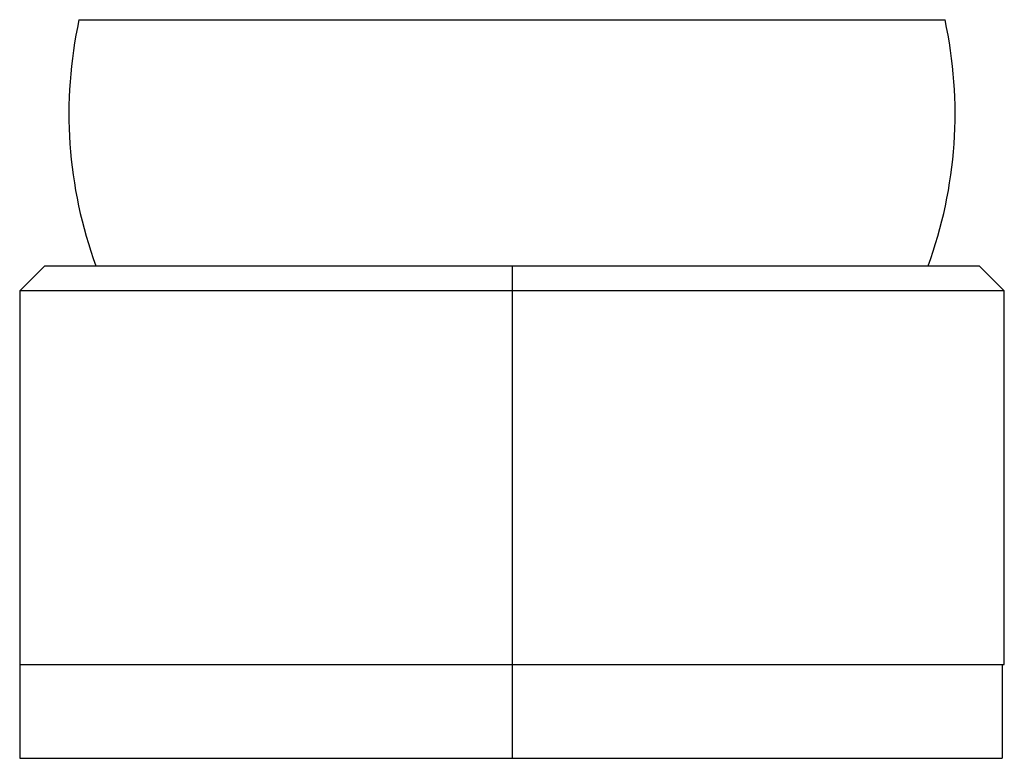
# Paper-space layout '_Back' of a CAD drawing. Units: inches. Extents: x -1.97 to 1.97, y 0 to 2.95.
import ezdxf

# ---------------------------------------------------------------- set-up
doc = ezdxf.new("R2010")
doc.units = ezdxf.units.IN
doc.header["$MEASUREMENT"] = 0

psp = doc.layouts.new('_Back')

# ---------------------------------------------------------------- linework, layer by layer
at = {"color": 7, "linetype": 'Continuous', "lineweight": 25}
for p, q in [((-1.7315, 2.9528), (1.7315, 2.9528)), ((-1.8685, 1.9685), (-1.9685, 1.8685)), ((-1.8685, 1.9685), (1.8685, 1.9685)), ((0, 1.9685), (0, 0)), ((1.9685, 1.8685), (1.8685, 1.9685)), ((-1.9685, 1.8685), (-1.9685, 0)), ((1.9685, 1.8685), (-1.9685, 1.8685)), ((1.9685, 0.375), (1.9685, 1.8685)), ((-1.9685, 0.375), (1.9685, 0.375)), ((1.9596, 0.375), (1.9596, 0)), ((-1.9685, 0), (1.9596, 0))]:
    psp.add_line(p, q, dxfattribs=at)
for start, end in [(167.78, 200.114), (339.886, 12.22)]:
    psp.add_arc((0, 2.5778), 1.7717, start, end, dxfattribs=at)

doc.saveas('drawing.dxf')
